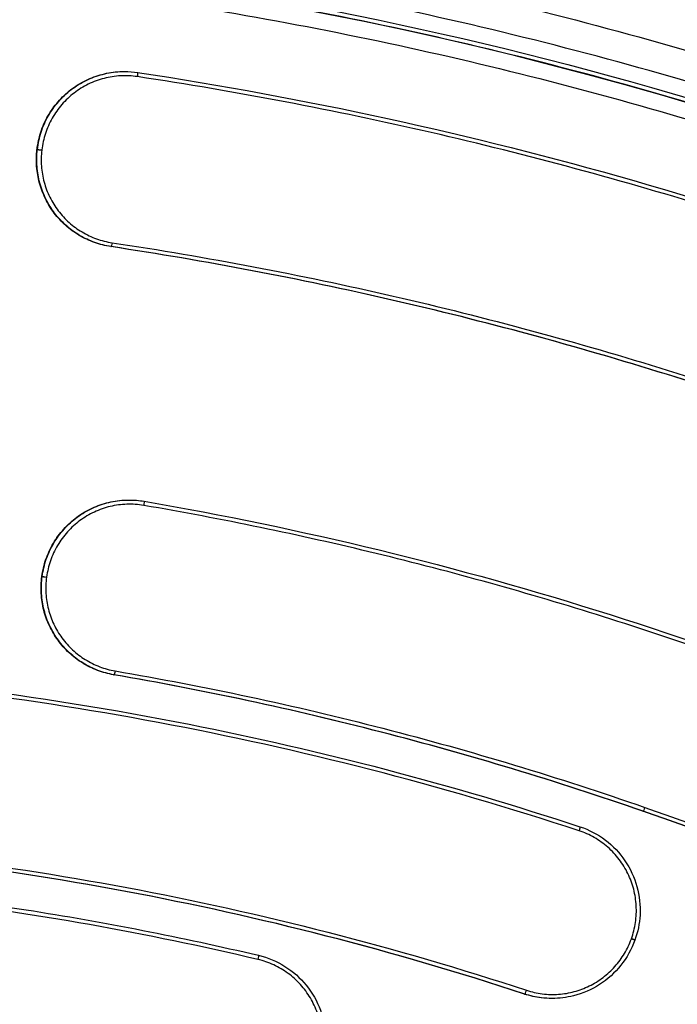
# Model space of a CAD drawing. Units: millimetres. Extents: x -2859 to 2783, y -2821 to 2821.
# Drawn here: x 25 to 105, y 364 to 484 of the extents above; entities that cross this region are included whole.
import ezdxf

# ---------------------------------------------------------------- set-up
doc = ezdxf.new("R2010")
doc.units = ezdxf.units.MM
doc.header["$LTSCALE"] = 20
doc.linetypes.add('HIDDEN', pattern=[9.525, 6.35, -3.175])
for name, color, linetype in [('2d', 230, 'Continuous'), ('AS-Free_Space_Hatch', 31, 'Continuous'), ('AS-Safetyzone', 5, 'HIDDEN')]:
    doc.layers.add(name, color=color, linetype=linetype)

msp = doc.modelspace()

# ---------------------------------------------------------------- hatches: boundary and pattern name
at = {"layer": 'AS-Free_Space_Hatch'}
h = msp.add_hatch(dxfattribs=at)
h.set_pattern_fill('ANSI31', color=256, scale=100)
h.paths.add_polyline_path([(-2858.71, -0.23, 1), (2783.32, -0.23, 1)])
h.paths.add_polyline_path([(582.93, 0.37, -1), (-651, 0.37, -1)], flags=16)

# ---------------------------------------------------------------- linework, layer by layer
at = {"layer": '2d'}
for p, q in [((37.88, 477.62), (37.89, 477.62)), ((27.22, 468.1), (27.27, 468.1)), ((27.23, 468.11), (27.27, 468.11)), ((36.24, 456.23), (36.28, 456.23)), ((38.45, 425.29), (38.47, 425.29)), ((27.82, 415.96), (27.86, 415.96)), ((27.82, 415.94), (27.86, 415.94)), ((36.59, 403.95), (36.64, 403.95)), ((101.25, 387.29), (101.29, 387.29)), ((100.29, 371.56), (100.28, 371.54)), ((86.8, 364.96), (86.84, 364.96))]:
    msp.add_line(p, q, dxfattribs=at)
for centre, major_axis, ratio, start_param, end_param in [((-28.91, 0.37), (0, 564.25), 0.996196, -1.246691, 0.189944), ((-32.17, 0.37), (0, 493.5), 0.996196, -1.217996, -0.000409), ((27.77, 468.06), (-0.497, 0.059), 0.021011, 0.086692, 1.65712), ((27.76, 468.04), (-0.497, 0.059), 0.021011, 0.086692, 1.65712), ((28.36, 415.9), (-0.496, 0.067), 0.020181, 0.086517, 1.656824), ((28.35, 415.88), (-0.496, 0.067), 0.020182, 0.086517, 1.656824), ((87, 365.43), (0.156, 0.475), 0.083018, 3.168817, 4.706412)]:
    msp.add_ellipse(centre, major_axis=major_axis, ratio=ratio, start_param=start_param, end_param=end_param, dxfattribs=at)
at = {"layer": '2d', "extrusion": (0, 0, -1)}
for centre, major_axis, ratio, start_param, end_param in [((39.44, 477), (0.075, 0.494), 0.086179, 0, 1.589186), ((36.35, 456.73), (0.075, 0.494), 0.086158, 1.588897, 3.128604), ((40.22, 424.65), (0.085, 0.493), 0.085782, 0, 1.587475), ((36.72, 404.44), (0.085, 0.493), 0.085749, 1.588229, 3.126862), ((101.46, 387.77), (0.164, 0.472), 0.082929, 1.574322, 3.113), ((93.42, 384.91), (0.156, 0.475), 0.083199, 0, 1.575969), ((99.81, 371.73), (-0.47, 0.169), 0.003326, 3.141593, 4.629662), ((99.81, 371.71), (-0.47, 0.169), 0.003327, 3.141593, 4.629662), ((54.18, 369.2), (0.115, 0.487), 0.084717, 0, 1.584113)]:
    msp.add_ellipse(centre, major_axis=major_axis, ratio=ratio, start_param=start_param, end_param=end_param, dxfattribs=at)
at = {"layer": '2d'}
for points, knots in [([(-111.11, 493.29), (-104.02, 494.44), (-96.9, 495.45), (-86.21, 496.72), (-82.64, 497.1), (-75.49, 497.79), (-71.91, 498.1), (-61.17, 498.91), (-54, 499.29), (-39.64, 499.74), (-32.46, 499.81), (-18.1, 499.63), (-10.93, 499.39), (-0.18, 498.79), (3.4, 498.55), (10.56, 498), (14.14, 497.68), (24.86, 496.61), (31.98, 495.75), (42.63, 494.22), (46.18, 493.67), (53.26, 492.5), (56.8, 491.88), (74.45, 488.56), (88.35, 485.3), (115.72, 477.66), (129.2, 473.27), (155.72, 463.34), (168.78, 457.81), (194.46, 445.6), (207.09, 438.92), (219.5, 431.65)], [0, 0, 0, 0, 0.0216346, 0.0216346, 0.0324519, 0.0324519, 0.0432692, 0.0432692, 0.0649038, 0.0649038, 0.0865384, 0.0865384, 0.108173, 0.108173, 0.1189903, 0.1189903, 0.1298076, 0.1298076, 0.1514422, 0.1514422, 0.1622595, 0.1622595, 0.1730768, 0.1730768, 0.216346, 0.216346, 0.2596152, 0.2596152, 0.3028844, 0.3028844, 0.3461536, 0.3461536, 0.3461536, 0.3461536]), ([(217.45, 428.58), (214.38, 430.39), (211.28, 432.16), (205.06, 435.63), (201.93, 437.32), (192.52, 442.3), (186.19, 445.48), (167.05, 454.57), (154.08, 460.07), (127.73, 469.92), (114.35, 474.29), (87.17, 481.87), (73.37, 485.1), (52.35, 489.05), (45.32, 490.21), (31.22, 492.23), (24.15, 493.09), (13.51, 494.15), (9.96, 494.46), (2.85, 495.01), (-0.7, 495.25), (-11.37, 495.84), (-18.49, 496.08), (-32.74, 496.25), (-39.87, 496.18), (-54.12, 495.74), (-61.23, 495.36), (-71.9, 494.56), (-75.45, 494.25), (-82.54, 493.57), (-86.09, 493.18), (-96.7, 491.92), (-103.76, 490.93), (-110.8, 489.78)], [0, 0, 0, 0, 0.0107364, 0.0107364, 0.0214729, 0.0214729, 0.0429457, 0.0429457, 0.0858914, 0.0858914, 0.1288371, 0.1288371, 0.1717828, 0.1717828, 0.1932557, 0.1932557, 0.2147285, 0.2147285, 0.225465, 0.225465, 0.2362014, 0.2362014, 0.2576742, 0.2576742, 0.2791471, 0.2791471, 0.3006199, 0.3006199, 0.3113564, 0.3113564, 0.3220928, 0.3220928, 0.3435657, 0.3435657, 0.3435657, 0.3435657]), ([(-110.76, 487.97), (-109.88, 488.11), (-109.01, 488.25), (-107.25, 488.53), (-104.61, 488.94), (-98.45, 489.84), (-86.1, 491.44), (-61.33, 493.84), (-40.04, 494.5), (2.48, 493.99), (30.73, 491.19), (86.28, 480.78), (113.56, 473.18), (166.4, 453.42), (191.96, 441.26), (216.29, 427)], [0, 0, 0, 0, 0.007813, 0.007813, 0.015625, 0.03125, 0.0625, 0.125, 0.25, 0.25, 0.5, 0.5, 0.75, 0.75, 1, 1, 1, 1]), ([(215.9, 426.57), (203.7, 433.72), (191.2, 440.34), (165.66, 452.47), (152.64, 457.99), (126.16, 467.87), (112.71, 472.24), (85.48, 479.8), (71.71, 482.99), (43.93, 488.16), (29.93, 490.15), (1.82, 492.91), (-12.3, 493.68), (-28.26, 493.86), (-30.1, 493.87), (-31.94, 493.87)], [0, 0, 0, 0, 0.125, 0.125, 0.25, 0.25, 0.375, 0.375, 0.5, 0.5, 0.625, 0.625, 0.75, 0.75, 0.7662887, 0.7662887, 0.7662887, 0.7662887]), ([(-111.03, 485.4), (-104.37, 486.5), (-97.68, 487.46), (-84.27, 489.09), (-77.55, 489.77), (-64.09, 490.85), (-57.35, 491.25), (-43.85, 491.77), (-37.09, 491.89), (-23.59, 491.85), (-16.83, 491.68), (-3.35, 491.08), (3.38, 490.64), (16.82, 489.48), (23.53, 488.76), (33.57, 487.47), (36.92, 487.01), (43.6, 486.01), (46.93, 485.47), (56.92, 483.77), (63.55, 482.49), (76.76, 479.67), (83.34, 478.12), (96.42, 474.75), (102.93, 472.93), (115.86, 469.01), (122.29, 466.92), (135.04, 462.48), (141.38, 460.12), (153.95, 455.15), (160.18, 452.53), (178.71, 444.3), (190.83, 438.3), (202.69, 431.8)], [0, 0, 0, 0, 0.0203423, 0.0203423, 0.0406846, 0.0406846, 0.061027, 0.061027, 0.0813693, 0.0813693, 0.1017116, 0.1017116, 0.1220539, 0.1220539, 0.1423962, 0.1423962, 0.1525674, 0.1525674, 0.1627386, 0.1627386, 0.1830809, 0.1830809, 0.2034232, 0.2034232, 0.2237655, 0.2237655, 0.2441078, 0.2441078, 0.2644502, 0.2644502, 0.2847925, 0.2847925, 0.3254771, 0.3254771, 0.3254771, 0.3254771]), ([(27.23, 468.11), (27.31, 468.83), (27.47, 469.53), (27.8, 470.55), (27.93, 470.89), (28.22, 471.54), (28.39, 471.87), (28.92, 472.8), (29.33, 473.39), (30.04, 474.2), (30.29, 474.46), (30.81, 474.95), (31.09, 475.19), (31.94, 475.84), (32.54, 476.21), (33.52, 476.69), (33.85, 476.83), (34.52, 477.08), (34.86, 477.18), (35.55, 477.36), (35.9, 477.44), (36.61, 477.54), (36.97, 477.58), (37.51, 477.61), (37.7, 477.62), (37.88, 477.62)], [0, 0, 0, 0, 0.00214252, 0.00214252, 0.00321378, 0.00321378, 0.00428504, 0.00428504, 0.00642756, 0.00642756, 0.00749882, 0.00749882, 0.00857008, 0.00857008, 0.0107126, 0.0107126, 0.01178386, 0.01178386, 0.01285512, 0.01285512, 0.01392638, 0.01392638, 0.01499764, 0.01499764, 0.01555307, 0.01555307, 0.01555307, 0.01555307]), ([(27.27, 468.11), (27.36, 468.83), (27.51, 469.53), (27.85, 470.55), (27.97, 470.89), (28.27, 471.54), (28.43, 471.87), (28.96, 472.8), (29.37, 473.39), (30.08, 474.2), (30.33, 474.46), (30.86, 474.95), (31.13, 475.19), (31.98, 475.84), (32.59, 476.21), (33.56, 476.69), (33.89, 476.83), (34.56, 477.08), (34.9, 477.18), (35.59, 477.36), (35.94, 477.44), (36.65, 477.54), (37.01, 477.58), (37.56, 477.61), (37.74, 477.62), (37.93, 477.62)], [0, 0, 0, 0, 0.00214247, 0.00214247, 0.00321371, 0.00321371, 0.00428494, 0.00428494, 0.00642741, 0.00642741, 0.00749865, 0.00749865, 0.00856989, 0.00856989, 0.01071236, 0.01071236, 0.01178359, 0.01178359, 0.01285483, 0.01285483, 0.01392607, 0.01392607, 0.0149973, 0.0149973, 0.01555268, 0.01555268, 0.01555268, 0.01555268]), ([(39.52, 477.5), (59.96, 474.41), (80.26, 470), (120.18, 458.55), (139.89, 451.48), (165.53, 440.34), (171.97, 437.37), (178.35, 434.26)], [0, 0, 0, 0, 6.226727, 6.226727, 12.503306, 12.503306, 14.639016, 14.639016, 14.639016, 14.639016]), ([(39.48, 476.99), (38.8, 477.09), (38.12, 477.12), (37.09, 477.07), (36.75, 477.03), (36.08, 476.93), (35.74, 476.86), (34.76, 476.6), (34.11, 476.37), (32.88, 475.76), (32.3, 475.4), (31.49, 474.78), (31.23, 474.56), (30.73, 474.09), (30.49, 473.84), (29.81, 473.07), (29.42, 472.51), (28.91, 471.62), (28.76, 471.31), (28.48, 470.68), (28.36, 470.36), (28.04, 469.39), (27.89, 468.73), (27.81, 468.04)], [0, 0, 0, 0, 0.00205544, 0.00205544, 0.00308316, 0.00308316, 0.00411087, 0.00411087, 0.00616631, 0.00616631, 0.00822175, 0.00822175, 0.00924947, 0.00924947, 0.01027718, 0.01027718, 0.01233262, 0.01233262, 0.01336034, 0.01336034, 0.01438806, 0.01438806, 0.01644349, 0.01644349, 0.01644349, 0.01644349]), ([(178.17, 433.79), (167.16, 439.17), (156.01, 444.09), (133.44, 453.05), (122.02, 457.08), (98.9, 464.28), (87.21, 467.44), (63.55, 472.88), (51.59, 475.16), (39.48, 476.99)], [0, 0, 0, 0, 0.0364404, 0.0364404, 0.0728808, 0.0728808, 0.1093213, 0.1093213, 0.1457617, 0.1457617, 0.1457617, 0.1457617]), ([(36.24, 456.23), (35.55, 456.34), (34.89, 456.51), (33.93, 456.85), (33.61, 456.98), (32.99, 457.27), (32.68, 457.43), (31.8, 457.96), (31.24, 458.36), (30.22, 459.27), (29.75, 459.78), (28.92, 460.87), (28.56, 461.45), (28.11, 462.38), (27.97, 462.7), (27.72, 463.34), (27.62, 463.67), (27.35, 464.66), (27.23, 465.33), (27.13, 466.71), (27.14, 467.41), (27.22, 468.1)], [0, 0, 0, 0, 0.00205306, 0.00205306, 0.00307959, 0.00307959, 0.00410612, 0.00410612, 0.00615917, 0.00615917, 0.00821223, 0.00821223, 0.01026529, 0.01026529, 0.01129182, 0.01129182, 0.01231835, 0.01231835, 0.0143714, 0.0143714, 0.01642446, 0.01642446, 0.01642446, 0.01642446]), ([(36.28, 456.23), (35.6, 456.34), (34.93, 456.51), (33.97, 456.85), (33.65, 456.98), (33.03, 457.27), (32.73, 457.43), (31.84, 457.96), (31.29, 458.36), (30.27, 459.27), (29.79, 459.78), (28.97, 460.87), (28.61, 461.45), (28.15, 462.38), (28.01, 462.7), (27.77, 463.34), (27.66, 463.67), (27.39, 464.66), (27.28, 465.33), (27.17, 466.71), (27.19, 467.41), (27.27, 468.1)], [0, 0, 0, 0, 0.00205301, 0.00205301, 0.00307952, 0.00307952, 0.00410603, 0.00410603, 0.00615904, 0.00615904, 0.00821205, 0.00821205, 0.01026507, 0.01026507, 0.01129157, 0.01129157, 0.01231808, 0.01231808, 0.01437109, 0.01437109, 0.01642411, 0.01642411, 0.01642411, 0.01642411]), ([(27.8, 468.02), (27.73, 467.36), (27.71, 466.71), (27.81, 465.39), (27.92, 464.74), (28.18, 463.8), (28.28, 463.49), (28.51, 462.88), (28.65, 462.57), (29.08, 461.69), (29.42, 461.14), (30.21, 460.1), (30.66, 459.61), (31.64, 458.74), (32.16, 458.36), (33.01, 457.86), (33.3, 457.7), (33.89, 457.42), (34.19, 457.3), (35.11, 456.97), (35.74, 456.81), (36.4, 456.71)], [0, 0, 0, 0, 0.0019768, 0.0019768, 0.0039536, 0.0039536, 0.00494201, 0.00494201, 0.00593041, 0.00593041, 0.00790721, 0.00790721, 0.00988401, 0.00988401, 0.01186081, 0.01186081, 0.01284922, 0.01284922, 0.01383762, 0.01383762, 0.01581442, 0.01581442, 0.01581442, 0.01581442]), ([(168.88, 414.92), (158.35, 420.06), (147.69, 424.77), (126.1, 433.34), (115.18, 437.2), (93.07, 444.08), (81.89, 447.11), (59.26, 452.31), (47.81, 454.49), (36.24, 456.23)], [0, 0, 0, 0, 0.0348537, 0.0348537, 0.0697073, 0.0697073, 0.104561, 0.104561, 0.1394147, 0.1394147, 0.1394147, 0.1394147]), ([(168.93, 414.92), (158.4, 420.06), (147.73, 424.77), (126.15, 433.34), (115.22, 437.2), (93.11, 444.08), (81.93, 447.11), (59.3, 452.31), (47.86, 454.49), (36.28, 456.23)], [0, 0, 0, 0, 0.0348537, 0.0348537, 0.0697073, 0.0697073, 0.104561, 0.104561, 0.1394147, 0.1394147, 0.1394147, 0.1394147]), ([(36.4, 456.71), (47.99, 454.97), (59.44, 452.79), (82.09, 447.58), (93.29, 444.55), (115.42, 437.66), (126.36, 433.79), (147.97, 425.22), (158.64, 420.5), (169.18, 415.36)], [0, 0, 0, 0, 0.0348903, 0.0348903, 0.0697806, 0.0697806, 0.1046709, 0.1046709, 0.1395612, 0.1395612, 0.1395612, 0.1395612]), ([(90.46, 255.77), (94.89, 263.26), (99.36, 270.72), (108.39, 285.59), (112.94, 293.01), (126.71, 315.18), (136.01, 329.88), (154.8, 359.17), (164.28, 373.76), (178.6, 395.57), (183.39, 402.83), (190.61, 413.7), (193.02, 417.32), (196.64, 422.75), (197.85, 424.56), (200.26, 428.17), (201.47, 429.98), (202.68, 431.79)], [-0.0000001, -0.0000001, -0.0000001, -0.0000001, 0.026102, 0.026102, 0.0522041, 0.0522041, 0.1044083, 0.1044083, 0.1566125, 0.1566125, 0.1827146, 0.1827146, 0.1957656, 0.1957656, 0.2022911, 0.2022911, 0.2088167, 0.2088167, 0.2088167, 0.2088167]), ([(202.68, 431.79), (202.13, 430.85), (201.58, 429.92), (200.47, 428.05), (199.92, 427.12), (198.25, 424.32), (197.13, 422.45), (193.78, 416.87), (191.52, 413.16), (184.72, 402.04), (180.14, 394.66), (170.92, 379.93), (166.28, 372.58), (157, 357.89), (152.36, 350.55), (138.45, 328.51), (129.21, 313.8), (110.95, 284.23), (101.93, 269.38), (93.08, 254.43)], [-0.0000545, -0.0000545, -0.0000545, -0.0000545, 0.0032035, 0.0032035, 0.0064615, 0.0064615, 0.0129776, 0.0129776, 0.0260096, 0.0260096, 0.0520737, 0.0520737, 0.0781378, 0.0781378, 0.1042019, 0.1042019, 0.1563301, 0.1563301, 0.2084583, 0.2084583, 0.2084583, 0.2084583]), ([(97.02, 252.26), (98.76, 255.21), (100.62, 258.35), (103.59, 263.32), (104.6, 265.02), (106.71, 268.53), (107.8, 270.34), (111.16, 275.92), (113.54, 279.84), (117.3, 286.02), (118.59, 288.13), (120.57, 291.37), (121.57, 293.01), (122.76, 294.95), (123.37, 295.93), (123.67, 296.42), (123.82, 296.67), (123.9, 296.79), (123.93, 296.86), (123.95, 296.88), (123.96, 296.9), (123.97, 296.91), (130.26, 307.15), (135.74, 315.93), (142.65, 326.99), (144.73, 330.32), (147.54, 334.78), (148.42, 336.18), (149.66, 338.15), (150.26, 339.1), (150.92, 340.15), (151.24, 340.67), (151.4, 340.92), (151.48, 341.04), (151.52, 341.11), (151.54, 341.14), (151.55, 341.15), (151.56, 341.16), (151.56, 341.16), (151.56, 341.17), (151.56, 341.17), (154.23, 345.4), (156.73, 349.35), (160.22, 354.85), (161.34, 356.62), (162.95, 359.16), (163.74, 360.41), (164.64, 361.81), (165.08, 362.5), (165.29, 362.85), (165.4, 363.02), (165.46, 363.1), (165.48, 363.15), (165.5, 363.17), (165.5, 363.18), (165.51, 363.18), (165.51, 363.18), (168.15, 367.34), (170.65, 371.25), (174.16, 376.74), (175.29, 378.5), (176.93, 381.07), (177.74, 382.32), (178.66, 383.75), (179.11, 384.45), (179.33, 384.8), (179.44, 384.97), (179.5, 385.06), (179.53, 385.1), (179.54, 385.12), (179.55, 385.14), (179.55, 385.14), (182.12, 389.14), (184.59, 392.96), (188.13, 398.43), (189.29, 400.21), (190.98, 402.82), (191.82, 404.11), (192.78, 405.58), (193.25, 406.31), (193.49, 406.67), (193.61, 406.85), (193.66, 406.93), (193.69, 406.98), (193.71, 407), (196.04, 410.57), (198.39, 414.15), (203.18, 421.41), (205.61, 425.08), (208.08, 428.8)], [0, 0, 0, 0, 0.0625, 0.0625, 0.09375, 0.09375, 0.125, 0.125, 0.1875, 0.1875, 0.21875, 0.21875, 0.234375, 0.242187, 0.246094, 0.248047, 0.249023, 0.249512, 0.249756, 0.249878, 0.249878, 0.25, 0.25, 0.375, 0.375, 0.4375, 0.4375, 0.46875, 0.46875, 0.484375, 0.492187, 0.496094, 0.498047, 0.499023, 0.499512, 0.499756, 0.499878, 0.499939, 0.499969, 0.499969, 0.5, 0.5, 0.5625, 0.5625, 0.59375, 0.59375, 0.609375, 0.617187, 0.621094, 0.623047, 0.624023, 0.624512, 0.624756, 0.624878, 0.624939, 0.624939, 0.625, 0.625, 0.6875, 0.6875, 0.71875, 0.71875, 0.734375, 0.742187, 0.746094, 0.748047, 0.749023, 0.749512, 0.749756, 0.749878, 0.749878, 0.75, 0.75, 0.8125, 0.8125, 0.84375, 0.84375, 0.859375, 0.867187, 0.871094, 0.873047, 0.874023, 0.874512, 0.874512, 0.875, 0.875, 0.9375, 0.9375, 1, 1, 1, 1]), ([(208.08, 428.8), (206.9, 426.79), (205.76, 424.86), (204.11, 422.05), (203.3, 420.68), (202.37, 419.12), (201.92, 418.36), (201.69, 417.97), (201.58, 417.79), (201.53, 417.7), (201.5, 417.65), (201.48, 417.62), (200.39, 415.79), (198.75, 413.03), (196.78, 409.75), (195.79, 408.09), (195.29, 407.26), (195.04, 406.84), (194.91, 406.63), (194.85, 406.53), (194.82, 406.48), (194.8, 406.45), (194.79, 406.44), (192.72, 402.99), (190.56, 399.41), (187.18, 393.85), (185.45, 391.01), (183.38, 387.62), (182.33, 385.9), (181.8, 385.03), (181.53, 384.6), (181.4, 384.38), (181.33, 384.27), (181.3, 384.22), (181.28, 384.19), (181.27, 384.18), (181.27, 384.17), (181.26, 384.17), (177.63, 378.24), (173.53, 371.59), (166.68, 360.51), (164.28, 356.63), (160.5, 350.54), (159.21, 348.46), (157.24, 345.27), (156.24, 343.66), (155.06, 341.76), (154.46, 340.79), (154.16, 340.31), (154.01, 340.07), (153.94, 339.95), (153.9, 339.89), (153.88, 339.86), (153.87, 339.85), (153.87, 339.84), (153.86, 339.83), (150.43, 334.29), (146.42, 327.84), (139.57, 316.75), (137.14, 312.82), (133.3, 306.58), (131.98, 304.44), (129.96, 301.14), (128.93, 299.46), (127.72, 297.48), (127.1, 296.47), (126.79, 295.97), (126.64, 295.71), (126.56, 295.59), (126.52, 295.52), (126.5, 295.49), (126.49, 295.48), (126.49, 295.47), (126.48, 295.46), (122.97, 289.71), (118.95, 283.12), (109.97, 268.25), (105, 259.96), (99.59, 250.81)], [0, 0, 0, 0, 0.03125, 0.03125, 0.046875, 0.054688, 0.058594, 0.060547, 0.061523, 0.062012, 0.062012, 0.0625, 0.0625, 0.09375, 0.109375, 0.117188, 0.121094, 0.123047, 0.124023, 0.124512, 0.124756, 0.124756, 0.125, 0.125, 0.1875, 0.1875, 0.21875, 0.234375, 0.242188, 0.246094, 0.248047, 0.249023, 0.249512, 0.249756, 0.249878, 0.249939, 0.249939, 0.25, 0.25, 0.375, 0.375, 0.4375, 0.4375, 0.46875, 0.46875, 0.484375, 0.492187, 0.496094, 0.498047, 0.499023, 0.499512, 0.499756, 0.499878, 0.499939, 0.499939, 0.5, 0.5, 0.625, 0.625, 0.6875, 0.6875, 0.71875, 0.71875, 0.734375, 0.742187, 0.746094, 0.748047, 0.749023, 0.749512, 0.749756, 0.749878, 0.749939, 0.749939, 0.75, 0.75, 0.875, 0.875, 1, 1, 1, 1]), ([(27.82, 415.96), (27.92, 416.68), (28.08, 417.38), (28.43, 418.4), (28.57, 418.73), (28.87, 419.38), (29.04, 419.71), (29.59, 420.64), (30.02, 421.21), (30.74, 422.01), (31, 422.27), (31.53, 422.76), (31.81, 422.98), (32.67, 423.62), (33.29, 423.99), (34.6, 424.6), (35.28, 424.83), (36.32, 425.08), (36.67, 425.15), (37.39, 425.24), (37.75, 425.27), (38.22, 425.29), (38.34, 425.29), (38.45, 425.29)], [0, 0, 0, 0, 0.00214805, 0.00214805, 0.00322207, 0.00322207, 0.00429609, 0.00429609, 0.00644414, 0.00644414, 0.00751816, 0.00751816, 0.00859218, 0.00859218, 0.01074023, 0.01074023, 0.01288828, 0.01288828, 0.0139623, 0.0139623, 0.01503632, 0.01503632, 0.01538175, 0.01538175, 0.01538175, 0.01538175]), ([(27.86, 415.96), (27.96, 416.68), (28.13, 417.38), (28.48, 418.4), (28.61, 418.73), (28.92, 419.38), (29.09, 419.71), (29.64, 420.64), (30.06, 421.21), (30.78, 422.01), (31.04, 422.27), (31.57, 422.76), (31.85, 422.98), (32.72, 423.62), (33.33, 423.99), (34.64, 424.6), (35.32, 424.83), (36.36, 425.08), (36.72, 425.15), (37.43, 425.24), (37.79, 425.27), (38.27, 425.29), (38.38, 425.29), (38.5, 425.29)], [0, 0, 0, 0, 0.002148, 0.002148, 0.00322199, 0.00322199, 0.00429599, 0.00429599, 0.00644399, 0.00644399, 0.00751799, 0.00751799, 0.00859199, 0.00859199, 0.01073998, 0.01073998, 0.01288798, 0.01288798, 0.01396198, 0.01396198, 0.01503597, 0.01503597, 0.01538136, 0.01538136, 0.01538136, 0.01538136]), ([(40.26, 424.63), (39.58, 424.75), (38.89, 424.79), (37.86, 424.76), (37.52, 424.73), (36.84, 424.64), (36.5, 424.58), (35.51, 424.34), (34.86, 424.11), (33.61, 423.53), (33.02, 423.18), (32.2, 422.57), (31.94, 422.36), (31.43, 421.9), (31.18, 421.65), (30.49, 420.89), (30.09, 420.34), (29.56, 419.45), (29.4, 419.14), (29.11, 418.52), (28.98, 418.2), (28.65, 417.23), (28.49, 416.57), (28.4, 415.88)], [0, 0, 0, 0, 0.00206021, 0.00206021, 0.00309032, 0.00309032, 0.00412043, 0.00412043, 0.00618064, 0.00618064, 0.00824086, 0.00824086, 0.00927097, 0.00927097, 0.01030107, 0.01030107, 0.01236129, 0.01236129, 0.0133914, 0.0133914, 0.0144215, 0.0144215, 0.01648172, 0.01648172, 0.01648172, 0.01648172]), ([(150.33, 389.94), (141.55, 394.08), (132.67, 397.91), (114.71, 404.93), (105.64, 408.13), (87.29, 413.91), (78.02, 416.49), (59.29, 421.03), (49.82, 422.99), (40.26, 424.63)], [0, 0, 0, 0, 0.0289545, 0.0289545, 0.0579089, 0.0579089, 0.0868634, 0.0868634, 0.1158178, 0.1158178, 0.1158178, 0.1158178]), ([(40.3, 425.14), (59.56, 421.83), (78.64, 417.2), (115.44, 405.53), (133.27, 398.54), (150.51, 390.41)], [0, 0, 0, 0, 5.884712, 5.884712, 11.622071, 11.622071, 11.622071, 11.622071]), ([(36.59, 403.95), (35.91, 404.06), (35.25, 404.24), (34.3, 404.6), (33.99, 404.74), (33.37, 405.04), (33.07, 405.21), (32.2, 405.75), (31.66, 406.16), (30.65, 407.09), (30.19, 407.61), (29.39, 408.71), (29.04, 409.3), (28.6, 410.23), (28.47, 410.55), (28.23, 411.19), (28.13, 411.52), (27.88, 412.51), (27.78, 413.19), (27.7, 414.57), (27.72, 415.26), (27.82, 415.94)], [0, 0, 0, 0, 0.00204761, 0.00204761, 0.00307142, 0.00307142, 0.00409522, 0.00409522, 0.00614283, 0.00614283, 0.00819044, 0.00819044, 0.01023805, 0.01023805, 0.01126186, 0.01126186, 0.01228566, 0.01228566, 0.01433327, 0.01433327, 0.01638088, 0.01638088, 0.01638088, 0.01638088]), ([(36.64, 403.95), (35.96, 404.06), (35.3, 404.24), (34.35, 404.6), (34.03, 404.74), (33.42, 405.04), (33.12, 405.21), (32.24, 405.75), (31.7, 406.16), (30.7, 407.09), (30.24, 407.61), (29.43, 408.71), (29.08, 409.3), (28.64, 410.23), (28.51, 410.55), (28.28, 411.19), (28.18, 411.52), (27.93, 412.51), (27.82, 413.19), (27.74, 414.57), (27.77, 415.26), (27.86, 415.94)], [0, 0, 0, 0, 0.00204756, 0.00204756, 0.00307135, 0.00307135, 0.00409513, 0.00409513, 0.00614269, 0.00614269, 0.00819026, 0.00819026, 0.01023782, 0.01023782, 0.0112616, 0.0112616, 0.01228538, 0.01228538, 0.01433295, 0.01433295, 0.01638051, 0.01638051, 0.01638051, 0.01638051]), ([(28.39, 415.86), (28.31, 415.21), (28.28, 414.55), (28.36, 413.23), (28.46, 412.59), (28.7, 411.65), (28.79, 411.33), (29.01, 410.72), (29.14, 410.41), (29.56, 409.52), (29.89, 408.97), (30.66, 407.92), (31.1, 407.42), (32.06, 406.54), (32.57, 406.14), (33.4, 405.63), (33.69, 405.47), (34.28, 405.18), (34.58, 405.05), (35.49, 404.71), (36.11, 404.53), (36.76, 404.42)], [0, 0, 0, 0, 0.00197195, 0.00197195, 0.00394389, 0.00394389, 0.00492987, 0.00492987, 0.00591584, 0.00591584, 0.00788779, 0.00788779, 0.00985973, 0.00985973, 0.01183168, 0.01183168, 0.01281765, 0.01281765, 0.01380363, 0.01380363, 0.01577557, 0.01577557, 0.01577557, 0.01577557]), ([(-10.7, 404.95), (8.25, 403.94), (27.18, 401.58), (61.95, 394.72), (77.94, 390.53), (93.57, 385.39)], [0, 0, 0, 0, 5.715844, 5.715844, 10.67133, 10.67133, 10.67133, 10.67133]), ([(93.46, 384.9), (76.53, 390.46), (59.38, 394.86), (24.67, 401.37), (7.1, 403.49), (-10.69, 404.43)], [0, 0, 0, 0, 0.0531737, 0.0531737, 0.1063474, 0.1063474, 0.1063474, 0.1063474]), ([(36.76, 404.42), (47.78, 402.53), (58.68, 400.2), (80.26, 394.64), (90.93, 391.42), (101.49, 387.75)], [0, 0, 0, 0, 0.03354208, 0.03354208, 0.06708416, 0.06708416, 0.06708416, 0.06708416]), ([(101.25, 387.29), (90.7, 390.96), (80.04, 394.17), (58.48, 399.72), (47.59, 402.06), (36.59, 403.95)], [0, 0, 0, 0, 0.0335023, 0.0335023, 0.0670046, 0.0670046, 0.0670046, 0.0670046]), ([(101.29, 387.29), (90.74, 390.96), (80.08, 394.17), (58.53, 399.72), (47.64, 402.06), (36.64, 403.95)], [0, 0, 0, 0, 0.0335023, 0.0335023, 0.0670046, 0.0670046, 0.0670046, 0.0670046]), ([(99.85, 371.71), (100.09, 372.36), (100.25, 373.02), (100.4, 374.04), (100.43, 374.38), (100.47, 375.07), (100.46, 375.41), (100.43, 376.08), (100.39, 376.42), (100.29, 377.09), (100.22, 377.43), (99.96, 378.42), (99.73, 379.06), (99.28, 379.98), (99.12, 380.27), (98.76, 380.86), (98.57, 381.14), (97.95, 381.95), (97.49, 382.44), (96.72, 383.11), (96.45, 383.33), (95.89, 383.72), (95.61, 383.91), (94.73, 384.41), (94.11, 384.68), (93.46, 384.9)], [0, 0, 0, 0, 0.00204829, 0.00204829, 0.00307244, 0.00307244, 0.00409659, 0.00409659, 0.00512073, 0.00512073, 0.00614488, 0.00614488, 0.00819317, 0.00819317, 0.00921732, 0.00921732, 0.01024147, 0.01024147, 0.01228976, 0.01228976, 0.01331391, 0.01331391, 0.01433805, 0.01433805, 0.01638634, 0.01638634, 0.01638634, 0.01638634]), ([(93.57, 385.39), (94.68, 385.02), (95.74, 384.47), (97.6, 383.06), (98.42, 382.2), (99.72, 380.28), (100.22, 379.2), (100.84, 376.96), (100.97, 375.77), (100.85, 373.57), (100.64, 372.54), (100.29, 371.56)], [0, 0, 0, 0, 0.351431, 0.351431, 0.700004, 0.700004, 1.049129, 1.049129, 1.398084, 1.398084, 1.709292, 1.709292, 1.709292, 1.709292]), ([(-11.82, 383.96), (5.06, 383.06), (21.74, 381.05), (54.69, 374.87), (70.97, 370.7), (87.04, 365.42)], [0, 0, 0, 0, 0.050479, 0.050479, 0.1009579, 0.1009579, 0.1009579, 0.1009579]), ([(86.8, 364.96), (70.75, 370.23), (54.5, 374.4), (21.58, 380.58), (4.93, 382.58), (-11.94, 383.48)], [0, 0, 0, 0, 0.0504154, 0.0504154, 0.1008308, 0.1008308, 0.1008308, 0.1008308]), ([(86.84, 364.96), (70.8, 370.23), (54.54, 374.4), (21.63, 380.58), (4.97, 382.58), (-11.89, 383.48)], [0, 0, 0, 0, 0.0504154, 0.0504154, 0.1008308, 0.1008308, 0.1008308, 0.1008308]), ([(-29, 379.73), (-10.64, 379.57), (7.75, 378.07), (35.42, 373.76), (44.9, 371.9), (54.29, 369.69)], [0, 0, 0, 0, 5.528131, 5.528131, 8.432853, 8.432853, 8.432853, 8.432853]), ([(54.22, 369.18), (40.54, 372.41), (26.77, 374.85), (-0.96, 378.19), (-14.91, 379.09), (-28.96, 379.21)], [0, 0, 0, 0, 0.042048, 0.042048, 0.08409599, 0.08409599, 0.08409599, 0.08409599]), ([(87.04, 365.42), (87.67, 365.21), (88.31, 365.07), (89.63, 364.9), (90.28, 364.89), (91.26, 364.96), (91.58, 364.99), (92.23, 365.1), (92.56, 365.17), (93.51, 365.43), (94.12, 365.66), (95.3, 366.24), (95.87, 366.59), (96.91, 367.39), (97.4, 367.83), (98.06, 368.57), (98.27, 368.83), (98.66, 369.36), (98.84, 369.63), (99.34, 370.48), (99.62, 371.07), (99.85, 371.7)], [0, 0, 0, 0, 0.00198429, 0.00198429, 0.00396858, 0.00396858, 0.00496072, 0.00496072, 0.00595287, 0.00595287, 0.00793716, 0.00793716, 0.00992144, 0.00992144, 0.01190573, 0.01190573, 0.01289788, 0.01289788, 0.01389002, 0.01389002, 0.01587431, 0.01587431, 0.01587431, 0.01587431]), ([(100.28, 371.54), (99.88, 370.44), (99.29, 369.39), (97.84, 367.56), (96.95, 366.76), (95, 365.5), (93.9, 365.03), (91.93, 364.53), (91.05, 364.42), (90.18, 364.42)], [0, 0, 0, 0, 0.35188, 0.35188, 0.701169, 0.701169, 1.05028, 1.05028, 1.312732, 1.312732, 1.312732, 1.312732]), ([(61.71, 356.59), (61.89, 357.25), (62, 357.93), (62.06, 358.95), (62.07, 359.3), (62.04, 359.98), (62.01, 360.32), (61.92, 360.99), (61.86, 361.32), (61.7, 361.99), (61.6, 362.31), (61.26, 363.29), (60.97, 363.9), (60.45, 364.77), (60.26, 365.06), (59.85, 365.61), (59.64, 365.87), (58.95, 366.63), (58.45, 367.08), (57.62, 367.69), (57.34, 367.88), (56.75, 368.22), (56.45, 368.38), (55.53, 368.8), (54.89, 369.03), (54.22, 369.18)], [0, 0, 0, 0, 0.00205026, 0.00205026, 0.00307538, 0.00307538, 0.00410051, 0.00410051, 0.00512564, 0.00512564, 0.00615077, 0.00615077, 0.00820102, 0.00820102, 0.00922615, 0.00922615, 0.01025128, 0.01025128, 0.01230153, 0.01230153, 0.01332666, 0.01332666, 0.01435179, 0.01435179, 0.01640204, 0.01640204, 0.01640204, 0.01640204]), ([(54.29, 369.69), (55.43, 369.42), (56.54, 368.96), (58.5, 367.72), (59.39, 366.93), (60.86, 365.13), (61.45, 364.09), (62.26, 361.91), (62.48, 360.74), (62.55, 358.54), (62.43, 357.48), (62.16, 356.47)], [0, 0, 0, 0, 0.351433, 0.351433, 0.699988, 0.699988, 1.049087, 1.049087, 1.398018, 1.398018, 1.711145, 1.711145, 1.711145, 1.711145]), ([(90.13, 364.42), (89.7, 364.42), (89.26, 364.45), (88.13, 364.59), (87.46, 364.74), (86.8, 364.96)], [0.01312207, 0.01312207, 0.01312207, 0.01312207, 0.014428969, 0.014428969, 0.01649025, 0.01649025, 0.01649025, 0.01649025]), ([(90.18, 364.42), (89.74, 364.42), (89.31, 364.45), (88.18, 364.59), (87.5, 364.74), (86.84, 364.96)], [0.013121659, 0.013121659, 0.013121659, 0.013121659, 0.014428603, 0.014428603, 0.016489832, 0.016489832, 0.016489832, 0.016489832])]:
    msp.add_open_spline(points, degree=3, knots=knots, dxfattribs=at)
for points in [[(37.91, 477.62), (37.91, 477.62), (37.91, 477.62), (37.91, 477.62)], [(37.93, 477.62), (38.46, 477.62), (38.99, 477.58), (39.52, 477.5)], [(27.22, 468.1), (27.23, 468.1), (27.23, 468.11), (27.23, 468.11)], [(27.27, 468.1), (27.27, 468.1), (27.27, 468.11), (27.27, 468.11)], [(27.81, 468.04), (27.81, 468.04), (27.81, 468.03), (27.8, 468.02)], [(38.48, 425.29), (38.48, 425.29), (38.48, 425.29), (38.48, 425.29)], [(38.5, 425.29), (39.1, 425.29), (39.7, 425.24), (40.3, 425.14)], [(27.82, 415.94), (27.82, 415.95), (27.82, 415.96), (27.82, 415.96)], [(27.86, 415.94), (27.86, 415.95), (27.86, 415.96), (27.86, 415.96)], [(28.4, 415.88), (28.4, 415.87), (28.4, 415.87), (28.39, 415.86)], [(141.3, 370.95), (128.24, 377.11), (114.89, 382.56), (101.25, 387.29)], [(141.35, 370.95), (128.28, 377.11), (114.93, 382.56), (101.29, 387.29)], [(101.49, 387.75), (115.15, 383.01), (128.52, 377.55), (141.6, 371.39)], [(99.85, 371.7), (99.85, 371.7), (99.85, 371.71), (99.85, 371.71)]]:
    msp.add_open_spline(points, degree=3, dxfattribs=at)
at = {"layer": 'AS-Safetyzone'}
msp.add_circle((-37.69, -0.23), 2821.02, dxfattribs=at)

doc.saveas('drawing.dxf')
